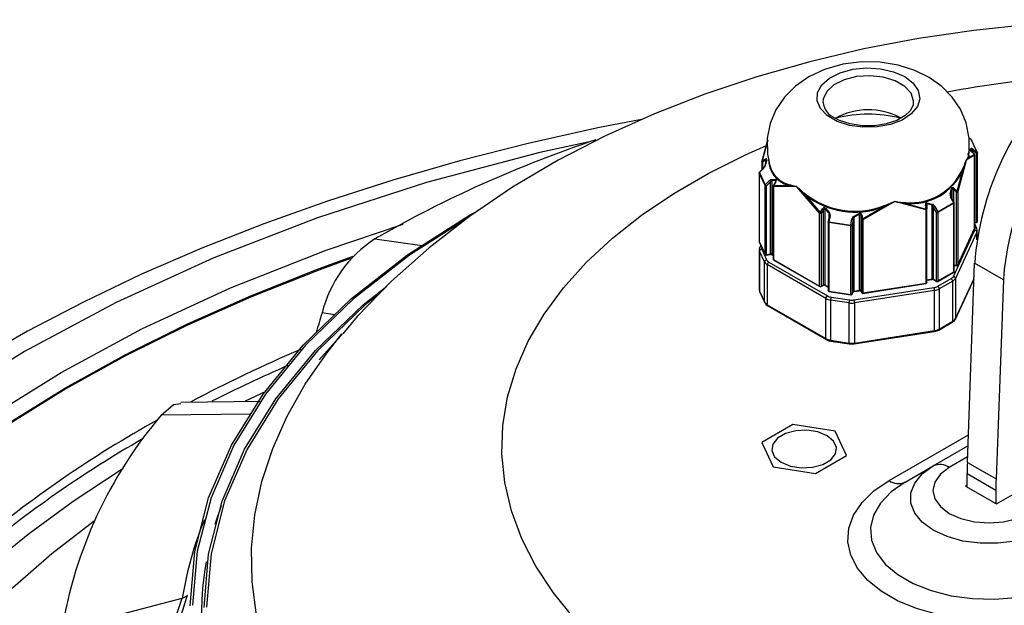
# Model space of a CAD drawing. Units: millimetres. Extents: x 1182 to 9861, y 1291 to 2300.
# Drawn here: x 9434 to 9480, y 2135 to 2162 of the extents above; entities that cross this region are included whole.
import ezdxf

# ---------------------------------------------------------------- set-up
doc = ezdxf.new("R2010")
doc.units = ezdxf.units.MM
doc.header["$LTSCALE"] = 0.9
doc.linetypes.add('SLD-Solid', pattern=[0])

msp = doc.modelspace()

# ---------------------------------------------------------------- linework, layer by layer
at = {"color": 7, "linetype": 'SLD-Solid', "lineweight": 25}
for p, q in [((9471.6063, 2158.3933), (9471.6068, 2158.3684)), ((9468.9985, 2156.5577), (9468.7476, 2155.6212)), ((9469.0216, 2156.6015), (9468.7618, 2155.6319)), ((9478.5488, 2156.6402), (9478.4652, 2156.698)), ((9478.8289, 2156.0422), (9478.5546, 2156.6332)), ((9478.8401, 2156.0291), (9478.5658, 2156.6201)), ((9478.4853, 2156.1716), (9478.5555, 2156.2121)), ((9478.7, 2155.9458), (9478.5551, 2156.0743)), ((9478.7009, 2155.9425), (9478.556, 2156.071)), ((9478.605, 2156.1202), (9478.5697, 2156.1705)), ((9478.8077, 2155.9802), (9478.605, 2156.1202)), ((9478.6262, 2156.1822), (9478.8289, 2156.0422)), ((9468.7459, 2155.6083), (9468.7459, 2155.2237)), ((9468.7618, 2155.6319), (9468.9066, 2155.7155)), ((9468.9279, 2155.6641), (9468.783, 2155.5804)), ((9468.9632, 2155.6641), (9468.893, 2155.4022)), ((9468.9774, 2155.6747), (9468.9072, 2155.4128)), ((9468.9632, 2155.6586), (9468.9279, 2155.6641)), ((9478.3136, 2155.6508), (9477.9239, 2154.1963)), ((9478.7151, 2155.9009), (9478.3253, 2155.676)), ((9478.4259, 2155.8335), (9478.4153, 2155.9745)), ((9478.4206, 2156.063), (9478.4411, 2155.7926)), ((9478.4411, 2155.7926), (9478.7009, 2155.9425)), ((9478.7151, 2152.4757), (9478.7151, 2155.9009)), ((9478.7168, 2152.4832), (9478.7168, 2155.9084)), ((9478.8077, 2152.7718), (9478.8077, 2155.9802)), ((9478.8447, 2152.7996), (9478.8447, 2156.0081)), ((9468.8353, 2155.3131), (9468.6326, 2155.1104)), ((9468.8365, 2155.3013), (9468.6338, 2155.0986)), ((9477.9006, 2154.2183), (9478.1604, 2155.1879)), ((9468.618, 2155.0751), (9468.618, 2151.8666)), ((9468.894, 2154.4766), (9468.6197, 2155.0676)), ((9468.6197, 2155.0676), (9468.6197, 2151.8592)), ((9468.6338, 2155.0986), (9468.9081, 2154.5076)), ((9468.9081, 2154.5076), (9469.1108, 2154.7103)), ((9469.2062, 2154.7221), (9469.1579, 2154.6588)), ((9469.3979, 2154.7221), (9469.2062, 2154.7221)), ((9469.2062, 2154.7221), (9469.2062, 2151.2716)), ((9469.2074, 2154.7661), (9469.3991, 2154.7661)), ((9468.894, 2151.2682), (9468.894, 2154.4766)), ((9469.1579, 2154.6588), (9468.9552, 2154.4562)), ((9468.9552, 2154.4562), (9468.9552, 2151.2477)), ((9469.1579, 2151.2791), (9469.1579, 2154.6588)), ((9469.2772, 2154.4637), (9469.2772, 2151.0385)), ((9469.391, 2154.6578), (9469.285, 2154.4905)), ((9470.3566, 2154.4434), (9469.2918, 2154.4433)), ((9469.2918, 2154.4433), (9469.2918, 2151.0181)), ((9469.3991, 2154.6546), (9469.293, 2154.4873)), ((9469.293, 2154.4873), (9470.0029, 2154.4873)), ((9471.4533, 2153.1955), (9470.3886, 2154.4249)), ((9477.5631, 2154.0739), (9477.6333, 2154.3358)), ((9477.6565, 2154.3139), (9477.5864, 2154.052)), ((9477.7178, 2154.3044), (9477.6565, 2154.3139)), ((9477.8627, 2154.1759), (9477.7178, 2154.3044)), ((9477.7557, 2154.3467), (9477.9006, 2154.2183)), ((9470.7697, 2154.0447), (9471.4796, 2153.225)), ((9477.5864, 2154.052), (9477.5993, 2153.9534)), ((9477.7373, 2153.6905), (9477.589, 2153.9474)), ((9477.7556, 2153.701), (9477.6073, 2153.958)), ((9477.8627, 2150.7507), (9477.8627, 2154.1759)), ((9477.9239, 2154.1963), (9477.9239, 2150.7712)), ((9471.4796, 2153.225), (9471.5856, 2153.3923)), ((9471.6301, 2153.3628), (9471.5241, 2153.1955)), ((9471.7008, 2153.3926), (9471.6301, 2153.3628)), ((9471.6301, 2149.8315), (9471.6301, 2153.3628)), ((9471.8926, 2153.1713), (9471.7008, 2153.3926)), ((9471.7008, 2153.3926), (9471.7008, 2149.8315)), ((9471.727, 2153.4222), (9471.9188, 2153.2008)), ((9473.4623, 2152.9183), (9474.432, 2153.4782)), ((9474.9389, 2153.7211), (9473.4844, 2152.8813)), ((9476.4371, 2153.338), (9474.9826, 2153.7278)), ((9475.4794, 2153.6402), (9476.4491, 2153.3803)), ((9476.4491, 2153.3803), (9476.4103, 2153.57)), ((9476.4319, 2153.5875), (9476.4336, 2153.5631)), ((9476.4731, 2153.3759), (9476.4343, 2153.5656)), ((9476.4371, 2149.9128), (9476.4371, 2153.338)), ((9476.7309, 2153.5581), (9476.469, 2153.6283)), ((9476.4741, 2149.9407), (9476.4741, 2153.3659)), ((9476.481, 2153.6706), (9476.7429, 2153.6005)), ((9476.7309, 2150.1077), (9476.7309, 2153.5581)), ((9476.7792, 2153.4799), (9476.7309, 2153.5581)), ((9476.9275, 2153.223), (9476.7792, 2153.4799)), ((9476.7792, 2153.4799), (9476.7792, 2150.1002)), ((9476.8395, 2153.5148), (9476.9879, 2153.2578)), ((9476.9879, 2153.2578), (9477.7373, 2153.6905)), ((9477.7477, 2153.6556), (9476.9982, 2153.223)), ((9477.7477, 2150.4472), (9477.7477, 2153.6556)), ((9477.7623, 2150.4676), (9477.7623, 2153.676)), ((9471.4533, 2149.7703), (9471.4533, 2153.1955)), ((9471.5241, 2153.1955), (9471.5241, 2149.7703)), ((9471.9047, 2153.0745), (9471.8504, 2152.7861)), ((9471.9446, 2153.0744), (9471.8903, 2152.7861)), ((9471.9055, 2153.0727), (9471.8926, 2153.1713)), ((9472.9141, 2152.6277), (9472.9684, 2152.916)), ((9473.0258, 2152.8994), (9472.9715, 2152.6111)), ((9473.0612, 2152.9905), (9473.0258, 2152.8994)), ((9473.0258, 2149.5196), (9473.0258, 2152.8994)), ((9473.0391, 2153.0275), (9473.301, 2153.1787)), ((9473.3231, 2153.1417), (9473.0612, 2152.9905)), ((9473.0612, 2152.9905), (9473.0612, 2149.54)), ((9473.3231, 2149.5806), (9473.3231, 2153.1417)), ((9473.3843, 2153.0914), (9473.3231, 2153.1417)), ((9473.4232, 2152.9017), (9473.3843, 2153.0914)), ((9473.3843, 2153.0914), (9473.3843, 2149.5601)), ((9473.4232, 2149.4765), (9473.4232, 2152.9017)), ((9473.4235, 2153.108), (9473.4623, 2152.9183)), ((9473.4844, 2152.8813), (9473.4844, 2149.4561)), ((9476.9275, 2150.0146), (9476.9275, 2153.223)), ((9476.9982, 2153.223), (9476.9982, 2150.0146)), ((9471.8495, 2152.7769), (9471.8495, 2149.5685)), ((9472.9103, 2152.5907), (9471.8865, 2152.749)), ((9471.8865, 2152.749), (9471.8865, 2149.5406)), ((9471.8903, 2152.7861), (9472.9141, 2152.6277)), ((9472.9103, 2149.3822), (9472.9103, 2152.5907)), ((9472.9715, 2152.6111), (9472.9715, 2149.4026)), ((9477.7211, 2150.2307), (9478.7247, 2152.3928)), ((9477.921, 2150.7576), (9478.7121, 2152.4621)), ((9477.9239, 2150.7712), (9478.7151, 2152.4757)), ((9478.7168, 2152.737), (9478.8024, 2152.7502)), ((9478.8154, 2152.4728), (9478.7168, 2152.6853)), ((9478.8213, 2152.2963), (9477.8177, 2150.1341)), ((9478.8383, 2152.0544), (9478.8383, 2152.371)), ((9468.6197, 2151.8592), (9468.894, 2151.2682)), ((9468.6226, 2151.8456), (9468.8969, 2151.2546)), ((9468.6244, 2151.4788), (9468.6244, 2149.6007)), ((9468.6964, 2151.6865), (9468.6473, 2151.5806)), ((9468.738, 2151.5007), (9468.9688, 2151.0033)), ((9468.8723, 2150.9067), (9468.6414, 2151.4041)), ((9468.6414, 2151.4041), (9468.6414, 2149.526)), ((9468.9499, 2151.2262), (9469.1526, 2151.2576)), ((9468.9552, 2151.2477), (9469.1579, 2151.2791)), ((9469.2165, 2151.2487), (9469.2772, 2151.2137)), ((9469.2918, 2151.0181), (9471.4533, 2149.7703)), ((9469.3022, 2150.9952), (9471.4637, 2149.7474)), ((9468.8723, 2149.0287), (9468.8723, 2150.9067)), ((9471.7435, 2149.1945), (9469.0017, 2150.7773)), ((9469.0017, 2150.7773), (9469.0017, 2148.8993)), ((9469.0724, 2150.8998), (9471.8142, 2149.317)), ((9477.7623, 2150.7456), (9477.868, 2150.7292)), ((9478.3729, 2141.5222), (9478.7164, 2150.8448)), ((9480.06, 2150.0692), (9478.7164, 2150.8448)), ((9476.4741, 2150.0473), (9476.7256, 2150.0861)), ((9476.7792, 2150.1002), (9476.9275, 2150.0146)), ((9476.7895, 2150.0773), (9476.9379, 2149.9917)), ((9476.9869, 2149.763), (9477.6176, 2150.1271)), ((9476.9879, 2149.9917), (9477.7373, 2150.4243)), ((9476.9982, 2150.0146), (9477.7477, 2150.4472)), ((9477.8118, 2148.2289), (9478.6898, 2150.1203)), ((9477.8177, 2150.1341), (9477.8177, 2148.256)), ((9471.5137, 2149.7474), (9471.6198, 2149.8086)), ((9471.5241, 2149.7703), (9471.6301, 2149.8315)), ((9471.7112, 2149.8086), (9471.8495, 2149.7288)), ((9473.0621, 2149.1239), (9476.8076, 2149.7033)), ((9473.4791, 2149.4346), (9476.4318, 2149.8913)), ((9473.4844, 2149.4561), (9476.4371, 2149.9128)), ((9477.6883, 2150.0047), (9477.0576, 2149.6406)), ((9477.0576, 2149.6406), (9477.0576, 2147.7625)), ((9477.6883, 2148.1266), (9477.6883, 2150.0047)), ((9480.06, 2150.0692), (9479.7164, 2140.7466)), ((9468.6414, 2149.526), (9468.8723, 2149.0287)), ((9468.6473, 2149.4989), (9468.8781, 2149.0015)), ((9471.7435, 2147.3164), (9471.7435, 2149.1945)), ((9471.8865, 2149.5406), (9472.9103, 2149.3822)), ((9471.8918, 2149.5191), (9472.9156, 2149.3607)), ((9471.9935, 2149.2572), (9472.8551, 2149.1239)), ((9472.9686, 2149.3891), (9473.0229, 2149.5061)), ((9472.9715, 2149.4026), (9473.0258, 2149.5196)), ((9473.0559, 2149.5185), (9473.3178, 2149.559)), ((9473.0612, 2149.54), (9473.3231, 2149.5806)), ((9476.8335, 2149.5659), (9473.088, 2148.9865)), ((9473.3843, 2149.5601), (9473.4232, 2149.4765)), ((9473.3873, 2149.5466), (9473.4261, 2149.4629)), ((9476.8335, 2147.6878), (9476.8335, 2149.5659)), ((9469.0017, 2148.8993), (9471.7435, 2147.3164)), ((9469.0224, 2148.8535), (9471.7642, 2147.2706)), ((9472.8292, 2148.9865), (9471.9677, 2149.1198)), ((9471.9677, 2149.1198), (9471.9677, 2147.2417)), ((9472.8292, 2147.1085), (9472.8292, 2148.9865)), ((9473.088, 2148.9865), (9473.088, 2147.1085)), ((9479.7418, 2139.5767), (9495.3335, 2148.5776)), ((9477.0369, 2147.7167), (9477.6676, 2148.0808)), ((9477.0576, 2147.7625), (9477.6883, 2148.1266)), ((9473.0774, 2147.0654), (9476.8229, 2147.6448)), ((9473.088, 2147.1085), (9476.8335, 2147.6878)), ((9471.9677, 2147.2417), (9472.8292, 2147.1085)), ((9471.9783, 2147.1987), (9472.8398, 2147.0654)), ((9445.2698, 2144.3677), (9441.5254, 2144.3254)), ((9470.1957, 2143.2909), (9468.7464, 2142.4543)), ((9472.1754, 2142.9847), (9470.1957, 2143.2909)), ((9472.7059, 2141.8418), (9472.1754, 2142.9847)), ((9468.7464, 2142.4543), (9469.2769, 2141.3114)), ((9476.7794, 2141.3567), (9478.4013, 2142.293)), ((9471.2566, 2141.0051), (9472.7059, 2141.8418)), ((9469.2769, 2141.3114), (9471.2566, 2141.0051)), ((9475.4562, 2140.5926), (9476.7794, 2141.3567)), ((9478.3729, 2141.5222), (9479.7164, 2140.7466)), ((9479.7064, 2140.2088), (9478.3629, 2140.9844)), ((9478.3629, 2140.3727), (9478.3629, 2140.9844)), ((9478.3629, 2140.4544), (9478.2922, 2140.4135)), ((9478.2922, 2140.4135), (9479.7418, 2139.5767)), ((9479.7064, 2140.2088), (9479.7064, 2139.5971)), ((9443.1398, 2138.6227), (9443.4354, 2139.4986)), ((9435.9484, 2133.6929), (9441.5942, 2135.1691))]:
    msp.add_line(p, q, dxfattribs=at)
at = {"color": 8, "linetype": 'SLD-Solid', "lineweight": 25}
for p, q in [((9478.5546, 2156.6332), (9478.4652, 2156.695)), ((9478.5697, 2156.1705), (9478.4996, 2156.1301)), ((9478.5697, 2156.0613), (9478.5697, 2156.1705)), ((9478.605, 2156.1202), (9478.605, 2156.03)), ((9468.9279, 2155.5321), (9468.9279, 2155.6641)), ((9468.783, 2155.5804), (9468.783, 2155.2608)), ((9469.4125, 2154.7107), (9469.3979, 2154.7221)), ((9469.3979, 2154.6694), (9469.3979, 2154.7221)), ((9477.6565, 2153.8726), (9477.6565, 2154.3139)), ((9477.7178, 2154.3044), (9477.7178, 2153.7666)), ((9477.5864, 2154.052), (9477.5864, 2154.0072)), ((9476.469, 2153.6283), (9476.4319, 2153.5875)), ((9476.469, 2153.6283), (9476.469, 2153.3962)), ((9471.8926, 2153.0102), (9471.8926, 2153.1713)), ((9478.7168, 2152.7577), (9478.8077, 2152.7718)), ((9478.7247, 2152.5124), (9478.7168, 2152.5294)), ((9450.6158, 2151.9859), (9452.8303, 2151.6733)), ((9478.8213, 2151.9451), (9478.8213, 2152.2963)), ((9469.2062, 2151.2716), (9469.2772, 2151.2306)), ((9477.7623, 2150.7663), (9477.8627, 2150.7507)), ((9476.4741, 2150.068), (9476.7309, 2150.1077)), ((9477.8177, 2148.256), (9478.6903, 2150.1361)), ((9471.7008, 2149.8315), (9471.8495, 2149.7457)), ((9448.7323, 2148.4349), (9448.141, 2148.5189)), ((9444.5516, 2144.3972), (9445.518, 2144.8593)), ((9444.7951, 2143.7801), (9440.6104, 2143.7369)), ((9474.7062, 2140.6668), (9478.4204, 2142.8109)), ((9478.3822, 2141.7748), (9477.5294, 2141.2825))]:
    msp.add_line(p, q, dxfattribs=at)
at = {"color": 7, "linetype": 'SLD-Solid', "lineweight": 25, "flags": 128}
for points in [[(9487.1314, 2162.235), (9486.5529, 2162.2443), (9483.9151, 2162.1813), (9481.2855, 2162.013), (9478.6713, 2161.7392), (9476.0797, 2161.3594), (9473.5177, 2160.8732), (9470.9925, 2160.2797), (9468.5115, 2159.5777), (9466.0824, 2158.7661), (9463.7137, 2157.8436), (9461.4147, 2156.809), (9459.1962, 2155.6618), (9457.0707, 2154.4029), (9455.0535, 2153.0361), (9453.1591, 2151.5668), (9451.4017, 2150.003), (9449.7935, 2148.3547), (9449.1085, 2147.5411)], [(9478.4553, 2155.9735), (9478.4653, 2156.7056), (9478.3206, 2157.4122), (9478.0458, 2158.0521), (9477.6597, 2158.6198), (9477.1733, 2159.1135), (9476.5896, 2159.5323), (9475.9067, 2159.8713), (9475.1303, 2160.1177), (9474.2885, 2160.2545), (9473.4189, 2160.2717), (9472.5429, 2160.1637), (9471.6789, 2159.9191), (9470.9467, 2159.5757), (9470.3171, 2159.137), (9469.8016, 2158.6181), (9469.4044, 2158.0293), (9469.1332, 2157.384), (9468.9969, 2156.7012), (9469.0076, 2155.9519), (9469.0752, 2155.6611)], [(9475.4372, 2159.5799), (9475.8342, 2159.2777), (9476.0753, 2158.9248), (9476.1424, 2158.5475), (9476.0308, 2158.1738), (9475.7486, 2157.8313), (9475.3169, 2157.5454), (9474.7675, 2157.3374), (9474.1413, 2157.2226), (9473.4846, 2157.2097), (9472.8463, 2157.2995), (9472.2736, 2157.4854), (9471.8091, 2157.7536), (9471.4871, 2158.0842), (9471.3315, 2158.4527), (9471.3539, 2158.8317), (9471.5527, 2159.1932), (9471.913, 2159.5104), (9472.4082, 2159.7597), (9473.0015, 2159.9225), (9473.649, 2159.987), (9474.3025, 2159.9482), (9474.9137, 2159.8091), (9475.4372, 2159.5799)], [(9475.8405, 2158.3959), (9475.8383, 2158.2535), (9475.7109, 2157.9986), (9475.4612, 2157.7554), (9475.0681, 2157.5307), (9474.5761, 2157.3683), (9474.0196, 2157.283), (9473.4395, 2157.2833), (9472.881, 2157.3696), (9472.3888, 2157.5332), (9472.177, 2157.6403)], [(9463.1144, 2157.5739), (9461.0657, 2157.1782), (9457.8045, 2156.4507), (9454.6017, 2155.6368), (9451.4638, 2154.7379), (9448.3972, 2153.7556), (9445.408, 2152.6917), (9442.5024, 2151.5479), (9439.6862, 2150.3263), (9436.9654, 2149.029), (9434.3455, 2147.6582), (9431.8321, 2146.2164), (9429.4306, 2144.7061), (9427.1462, 2143.1299), (9424.9841, 2141.4909), (9422.9494, 2139.7923), (9421.0467, 2138.0373), (9419.2808, 2136.2296), (9419.0843, 2136.0051)], [(9478.3126, 2155.6507), (9478.3134, 2155.652), (9478.3134, 2155.652), (9478.3135, 2155.652), (9478.3135, 2155.6519)], [(9478.3136, 2155.6508), (9478.3135, 2155.6519), (9478.3135, 2155.6519)], [(9478.3195, 2155.6653), (9478.317, 2155.6591), (9478.3136, 2155.6508)], [(9478.3253, 2155.676), (9478.322, 2155.6699), (9478.3195, 2155.6653)], [(9478.3254, 2155.6777), (9478.3254, 2155.6776), (9478.3253, 2155.676)], [(9470.3541, 2154.4468), (9470.356, 2154.4454), (9470.3561, 2154.4453), (9470.3562, 2154.4451), (9470.3563, 2154.445)], [(9470.3566, 2154.4434), (9470.3563, 2154.4449), (9470.3563, 2154.445)], [(9470.3726, 2154.436), (9470.3658, 2154.4392), (9470.3566, 2154.4434)], [(9470.3886, 2154.4249), (9470.3794, 2154.4313), (9470.3726, 2154.436)], [(9470.3889, 2154.4261), (9470.3889, 2154.4261), (9470.3886, 2154.4249)], [(9470.3889, 2154.4261), (9470.389, 2154.4262), (9470.3891, 2154.4262), (9470.3894, 2154.4262), (9470.3905, 2154.4258), (9470.3912, 2154.4254)], [(9474.9354, 2153.7225), (9474.938, 2153.7226), (9474.9382, 2153.7226), (9474.9384, 2153.7225), (9474.9384, 2153.7224)], [(9474.9389, 2153.7211), (9474.9384, 2153.7223), (9474.9384, 2153.7224)], [(9474.9607, 2153.7263), (9474.9514, 2153.7241), (9474.9389, 2153.7211)], [(9474.9826, 2153.7278), (9474.9701, 2153.727), (9474.9607, 2153.7263)], [(9474.983, 2153.7293), (9474.983, 2153.7292), (9474.9826, 2153.7278)], [(9476.7792, 2153.4799), (9476.7847, 2153.4832), (9476.7914, 2153.487), (9476.799, 2153.4914), (9476.8072, 2153.4961), (9476.8157, 2153.501), (9476.8241, 2153.5059), (9476.8321, 2153.5105), (9476.8395, 2153.5148)], [(9441.9628, 2134.8104), (9442.1788, 2137.3482), (9442.8246, 2139.8616), (9443.894, 2142.3263), (9445.3768, 2144.7186), (9447.2587, 2147.0155), (9449.5214, 2149.1949), (9452.1433, 2151.2357), (9455.0991, 2153.1184), (9455.4323, 2153.2927)], [(9454.8697, 2152.8935), (9452.2334, 2151.2143), (9449.6183, 2149.1788), (9447.3614, 2147.0051), (9445.4845, 2144.7142), (9444.0056, 2142.328), (9442.9389, 2139.8697), (9442.2948, 2137.3629), (9442.0794, 2134.8317)], [(9476.9275, 2153.223), (9476.9331, 2153.2262), (9476.9398, 2153.2301), (9476.9474, 2153.2344), (9476.9555, 2153.2392), (9476.964, 2153.2441), (9476.9724, 2153.2489), (9476.9805, 2153.2536), (9476.9879, 2153.2578)], [(9478.8213, 2152.4457), (9478.8194, 2152.4613), (9478.8154, 2152.4728)], [(9468.6414, 2151.5535), (9468.6433, 2151.5691), (9468.6473, 2151.5806)], [(9449.4701, 2151.0645), (9447.9938, 2150.5261), (9444.8413, 2149.2743), (9441.8096, 2147.9266), (9438.9076, 2146.487), (9436.1435, 2144.9596), (9433.5253, 2143.3488), (9431.0605, 2141.6593), (9428.7563, 2139.8958), (9426.6193, 2138.0635)], [(9442.6128, 2134.7277), (9442.8257, 2137.2287), (9443.4621, 2139.7057), (9444.5161, 2142.1346), (9445.9773, 2144.4923), (9447.8319, 2146.7559), (9450.0619, 2148.9037), (9451.173, 2149.7686)], [(9450.8085, 2149.395), (9450.1597, 2148.89), (9447.9357, 2146.7479), (9446.086, 2144.4903), (9444.6286, 2142.1389), (9443.5775, 2139.7164), (9442.9427, 2137.2461), (9442.7305, 2134.7517)], [(9468.6414, 2149.526), (9468.6433, 2149.5104), (9468.6473, 2149.4989)], [(9473.0229, 2149.5058), (9473.0229, 2149.5056), (9473.0272, 2149.509), (9473.0367, 2149.5136), (9473.0512, 2149.5177), (9473.0559, 2149.5185)], [(9473.3178, 2149.559), (9473.3376, 2149.5604), (9473.3577, 2149.5584), (9473.3729, 2149.5543), (9473.3827, 2149.5496), (9473.3872, 2149.5462), (9473.3873, 2149.5464)], [(9468.8781, 2149.0015), (9468.9527, 2148.9034), (9469.0224, 2148.8535)], [(9477.6676, 2148.0808), (9477.7656, 2148.1591), (9477.8118, 2148.2289)], [(9449.0766, 2147.5422), (9448.9007, 2147.3286), (9448.0065, 2146.318)], [(9476.8229, 2147.6448), (9476.9562, 2147.679), (9477.0369, 2147.7167)], [(9471.7642, 2147.2706), (9471.8864, 2147.2191), (9471.9783, 2147.1987)], [(9472.8398, 2147.0654), (9472.9816, 2147.0567), (9473.0774, 2147.0654)], [(9440.6104, 2143.7369), (9441.1795, 2144.2312), (9441.5273, 2144.2782)], [(9469.6478, 2141.5255), (9470.0817, 2141.3502), (9470.5932, 2141.271), (9471.1208, 2141.2977), (9471.6008, 2141.4269), (9471.9753, 2141.6431), (9472.1992, 2141.9202), (9472.2453, 2142.2248), (9472.1083, 2142.5201), (9471.8045, 2142.7705), (9471.3706, 2142.9459), (9470.8591, 2143.025), (9470.3314, 2142.9984), (9469.8514, 2142.8692), (9469.4769, 2142.653), (9469.2531, 2142.3759), (9469.2069, 2142.0713), (9469.344, 2141.776), (9469.6478, 2141.5255)], [(9481.997, 2138.3447), (9481.351, 2138.0473), (9480.6067, 2137.8404), (9479.8013, 2137.7343), (9478.9751, 2137.7343), (9478.1697, 2137.8404), (9477.4254, 2138.0473), (9476.7794, 2138.3447), (9476.2643, 2138.7176), (9475.9059, 2139.1473), (9475.7221, 2139.6122), (9475.7221, 2140.0892), (9475.9059, 2140.5541), (9476.2643, 2140.9838), (9476.7794, 2141.3567)], [(9477.5294, 2141.2825), (9477.1117, 2140.9682), (9476.8491, 2140.6022), (9476.7595, 2140.2094), (9476.8491, 2139.8167), (9477.1117, 2139.4507), (9477.5294, 2139.1364), (9478.0739, 2138.8952), (9478.7078, 2138.7436), (9479.3882, 2138.6919), (9480.0686, 2138.7436), (9480.7025, 2138.8952), (9481.247, 2139.1364)], [(9484.0702, 2135.2611), (9483.2357, 2134.8531), (9482.2963, 2134.5299), (9481.2775, 2134.3004), (9480.2072, 2134.1709), (9479.1146, 2134.1448), (9478.0294, 2134.2229), (9476.9813, 2134.403), (9475.9988, 2134.6803), (9475.1088, 2135.0471), (9474.3356, 2135.4935), (9473.7001, 2136.0073), (9473.2198, 2136.5745), (9472.9078, 2137.1795), (9472.7725, 2137.806), (9472.8177, 2138.4367), (9473.0421, 2139.0546), (9473.4397, 2139.6427), (9473.9994, 2140.1851), (9474.7062, 2140.6668)], [(9475.4562, 2140.5926), (9474.8007, 2140.1368), (9474.3013, 2139.6193), (9473.9752, 2139.0576), (9473.8335, 2138.4709), (9473.8809, 2137.8792), (9474.1158, 2137.3025), (9474.5303, 2136.7606), (9475.1102, 2136.2719), (9475.8358, 2135.853), (9476.6824, 2135.5183), (9477.6211, 2135.279), (9478.62, 2135.1434), (9479.645, 2135.116), (9480.6613, 2135.1978), (9481.6343, 2135.3861), (9482.5307, 2135.6744), (9483.3202, 2136.0528)]]:
    msp.add_lwpolyline(points, dxfattribs=at)
at = {"color": 8, "linetype": 'SLD-Solid', "lineweight": 25, "flags": 128}
for points in [[(9475.8563, 2158.3959), (9475.8549, 2158.4391), (9475.7371, 2158.7984), (9475.4411, 2159.1217), (9474.9932, 2159.3803), (9474.4332, 2159.5512), (9473.8108, 2159.6191), (9473.1814, 2159.5782), (9472.6008, 2159.432), (9472.1207, 2159.1935), (9471.7837, 2158.8838), (9471.6197, 2158.5306), (9471.6063, 2158.3933)], [(9461.023, 2156.6007), (9458.3391, 2156.0291), (9453.0335, 2154.617), (9447.9361, 2152.9691), (9443.0784, 2151.0953), (9438.4903, 2149.0073), (9434.2002, 2146.7179), (9430.2345, 2144.2413), (9426.6175, 2141.5927), (9423.3717, 2138.7884), (9420.5171, 2135.8457), (9418.0712, 2132.7829), (9416.049, 2129.6186), (9414.4632, 2126.3726), (9413.3234, 2123.0647), (9412.6367, 2119.7154), (9412.4074, 2116.3453), (9412.6367, 2112.9752), (9413.3234, 2109.6259), (9414.4632, 2106.3181), (9416.049, 2103.072), (9418.0712, 2099.9078), (9420.5171, 2096.8449), (9423.3717, 2093.9023), (9426.6175, 2091.098), (9430.2345, 2088.4494), (9434.2002, 2085.9727)], [(9478.5488, 2156.6402), (9478.5514, 2156.638), (9478.5546, 2156.6332)], [(9508.2028, 2154.5983), (9509.7774, 2153.6168), (9511.2173, 2152.5686), (9512.5139, 2151.4599), (9513.6597, 2150.2971), (9514.648, 2149.0871), (9515.4729, 2147.837), (9516.1297, 2146.5541), (9516.6144, 2145.2459), (9516.9242, 2143.9201), (9517.0573, 2142.5846), (9517.0129, 2141.2471), (9516.7913, 2139.9154), (9516.3937, 2138.5975), (9515.8226, 2137.301), (9515.0812, 2136.0336), (9514.174, 2134.8026), (9513.1061, 2133.6154), (9511.884, 2132.4788), (9510.5147, 2131.3995), (9509.0064, 2130.3839), (9507.3678, 2129.438), (9505.6086, 2128.5673), (9503.7391, 2127.7768), (9501.7702, 2127.0713), (9499.7136, 2126.4548), (9497.5813, 2125.9311), (9495.3858, 2125.5031), (9493.1399, 2125.1734), (9490.857, 2124.9439), (9488.5503, 2124.816), (9486.2334, 2124.7903), (9483.9199, 2124.8672), (9481.6234, 2125.046), (9479.3573, 2125.3258), (9477.135, 2125.7049), (9474.9695, 2126.1812), (9472.8735, 2126.7517), (9470.8593, 2127.4132), (9468.9387, 2128.1617), (9467.123, 2128.9929), (9465.4228, 2129.9019), (9463.8482, 2130.8834), (9462.4084, 2131.9316), (9461.1117, 2133.0403), (9459.9659, 2134.2031), (9458.9776, 2135.4131), (9458.1527, 2136.6632), (9457.496, 2137.9461), (9457.0113, 2139.2543), (9456.7015, 2140.58), (9456.5684, 2141.9156), (9456.6128, 2143.2531), (9456.8344, 2144.5847), (9457.2319, 2145.9026), (9457.803, 2147.1991), (9458.5444, 2148.4666), (9459.4517, 2149.6976), (9460.5195, 2150.8848), (9461.7416, 2152.0214), (9463.1109, 2153.1007), (9464.6192, 2154.1162), (9466.2578, 2155.0622), (9468.017, 2155.9329), (9468.94, 2156.339)], [(9478.5551, 2156.0743), (9478.5558, 2156.0732), (9478.556, 2156.071)], [(9468.783, 2155.5804), (9468.7738, 2155.5824), (9468.7655, 2155.5854), (9468.7583, 2155.5893), (9468.7526, 2155.5939), (9468.7486, 2155.599), (9468.7463, 2155.6045), (9468.7459, 2155.6083)], [(9478.7, 2155.9458), (9478.7007, 2155.9447), (9478.7009, 2155.9425)], [(9478.7168, 2155.9084), (9478.7167, 2155.9065), (9478.7151, 2155.9009)], [(9478.8447, 2156.0081), (9478.8443, 2156.0043), (9478.8421, 2155.9988), (9478.838, 2155.9936), (9478.8323, 2155.989), (9478.8252, 2155.9852), (9478.8168, 2155.9822), (9478.8077, 2155.9802)], [(9468.8365, 2155.3013), (9468.8346, 2155.3063), (9468.8341, 2155.3102), (9468.835, 2155.3128), (9468.8353, 2155.3131)], [(9468.6197, 2155.0676), (9468.6181, 2155.0732), (9468.618, 2155.0751)], [(9468.6338, 2155.0986), (9468.6319, 2155.1036), (9468.6315, 2155.1075), (9468.6324, 2155.1102), (9468.6326, 2155.1104)], [(9476.4741, 2153.3659), (9476.4737, 2153.3621), (9476.4715, 2153.3566), (9476.4674, 2153.3515), (9476.4617, 2153.3469), (9476.4546, 2153.343), (9476.4463, 2153.34), (9476.4371, 2153.338)], [(9477.7556, 2153.701), (9477.755, 2153.7007), (9477.7527, 2153.6994), (9477.7489, 2153.6972), (9477.7437, 2153.6942), (9477.7373, 2153.6905)], [(9435.9139, 2086.962), (9432.3854, 2089.1511), (9429.0602, 2091.5418), (9425.9832, 2094.1279), (9423.1993, 2096.899), (9420.7519, 2099.8409), (9418.9904, 2102.4241), (9417.5209, 2105.0914), (9416.3582, 2107.8305), (9415.5129, 2110.6384), (9415.0019, 2113.4816), (9414.8308, 2116.3453), (9415.0019, 2119.2089), (9415.5128, 2122.0522), (9416.3582, 2124.8602), (9417.5208, 2127.5992), (9418.9903, 2130.2664), (9420.7519, 2132.8498), (9423.1992, 2135.7916), (9425.983, 2138.5626), (9429.06, 2141.1487), (9432.3853, 2143.5395), (9435.9139, 2145.7287), (9439.7059, 2147.7656), (9443.8472, 2149.6852), (9448.3269, 2151.4615), (9451.9489, 2152.6742)], [(9471.8865, 2152.749), (9471.8774, 2152.751), (9471.8691, 2152.754), (9471.8619, 2152.7579), (9471.8562, 2152.7625), (9471.8521, 2152.7676), (9471.8499, 2152.7731), (9471.8495, 2152.7769)], [(9478.7121, 2152.4621), (9478.7142, 2152.4679), (9478.7151, 2152.4757)], [(9478.7168, 2152.4832), (9478.7167, 2152.4813), (9478.7151, 2152.4757)], [(9478.8447, 2152.7996), (9478.8443, 2152.7959), (9478.8421, 2152.7904), (9478.838, 2152.7852), (9478.8323, 2152.7806), (9478.8252, 2152.7767), (9478.8168, 2152.7738), (9478.8077, 2152.7718)], [(9468.6197, 2151.8592), (9468.6181, 2151.8647), (9468.618, 2151.8666)], [(9468.6197, 2151.8592), (9468.6206, 2151.8513), (9468.6226, 2151.8456)], [(9426.5716, 2138.0921), (9428.7132, 2139.9304), (9431.0229, 2141.6996), (9433.4941, 2143.3945), (9436.1196, 2145.0102), (9438.8918, 2146.5421), (9441.8026, 2147.9856), (9444.8438, 2149.3368), (9448.0064, 2150.5915), (9449.5969, 2151.1698)], [(9468.894, 2151.2682), (9468.8949, 2151.2603), (9468.8969, 2151.2546)], [(9468.9552, 2151.2477), (9468.955, 2151.2403), (9468.9542, 2151.2342), (9468.953, 2151.2298), (9468.9514, 2151.227), (9468.9499, 2151.2262)], [(9477.921, 2150.7576), (9477.923, 2150.7633), (9477.9239, 2150.7712)], [(9476.4741, 2149.9407), (9476.4737, 2149.9369), (9476.4715, 2149.9314), (9476.4674, 2149.9263), (9476.4617, 2149.9217), (9476.4546, 2149.9178), (9476.4463, 2149.9148), (9476.4371, 2149.9128)], [(9471.8865, 2149.5406), (9471.8774, 2149.5426), (9471.8691, 2149.5456), (9471.8619, 2149.5494), (9471.8562, 2149.554), (9471.8521, 2149.5592), (9471.8499, 2149.5647), (9471.8495, 2149.5685)], [(9472.9686, 2149.3891), (9472.9706, 2149.3948), (9472.9715, 2149.4026)], [(9473.0229, 2149.5061), (9473.0249, 2149.5118), (9473.0258, 2149.5196)], [(9473.3873, 2149.5466), (9473.3853, 2149.5523), (9473.3843, 2149.5601)], [(9473.4261, 2149.4629), (9473.4241, 2149.4687), (9473.4232, 2149.4765)], [(9468.8723, 2149.0287), (9468.8741, 2149.013), (9468.8782, 2149.0014)], [(9477.8177, 2148.256), (9477.8158, 2148.2404), (9477.8118, 2148.2288)], [(9524.5574, 2147.5258), (9525.5335, 2146.2806), (9526.5024, 2144.814), (9527.3048, 2143.3144), (9527.9374, 2141.7878), (9528.3975, 2140.2409), (9528.6831, 2138.68), (9528.7932, 2137.1117), (9528.7271, 2135.5426), (9528.4853, 2133.9792), (9528.0687, 2132.4282), (9527.479, 2130.8959), (9526.7188, 2129.389), (9525.7911, 2127.9135), (9524.7, 2126.4759), (9523.45, 2125.082), (9522.0463, 2123.7378), (9520.4949, 2122.4488), (9518.8021, 2121.2205), (9516.9752, 2120.0581), (9515.0218, 2118.9663), (9512.95, 2117.9499), (9510.7686, 2117.013), (9508.4868, 2116.1595), (9506.114, 2115.3932), (9503.6603, 2114.7171), (9501.1359, 2114.1341), (9498.5515, 2113.6466), (9495.9178, 2113.2568), (9493.2459, 2112.9661), (9490.547, 2112.776), (9487.8325, 2112.6871), (9485.1137, 2112.6998), (9482.402, 2112.8141), (9479.7088, 2113.0294), (9477.0454, 2113.345), (9474.423, 2113.7594), (9471.8526, 2114.2709), (9469.3449, 2114.8775), (9466.9104, 2115.5764), (9464.5595, 2116.3649), (9462.3019, 2117.2395), (9460.1471, 2118.1967), (9458.1041, 2119.2324), (9456.1815, 2120.3423), (9454.3875, 2121.5216), (9452.7294, 2122.7656), (9451.2143, 2124.0689), (9449.8485, 2125.4261), (9448.6377, 2126.8314), (9447.5871, 2128.2791), (9446.701, 2129.763), (9445.9831, 2131.2769), (9445.4365, 2132.8144), (9445.0634, 2134.3691), (9444.8655, 2135.9346), (9444.8435, 2137.5041), (9444.9975, 2139.0712), (9445.3269, 2140.6292), (9445.8303, 2142.1716), (9446.5056, 2143.692), (9447.35, 2145.184), (9448.3599, 2146.6413), (9449.0736, 2147.5322)], [(9476.8335, 2147.6878), (9476.833, 2147.673), (9476.8315, 2147.6608), (9476.8291, 2147.6519), (9476.8259, 2147.6464), (9476.8229, 2147.6448)], [(9471.9677, 2147.2417), (9471.9682, 2147.2269), (9471.9696, 2147.2147), (9471.972, 2147.2058), (9471.9752, 2147.2003), (9471.9783, 2147.1987)], [(9472.8292, 2147.1085), (9472.8297, 2147.0936), (9472.8312, 2147.0815), (9472.8336, 2147.0725), (9472.8368, 2147.0671), (9472.8398, 2147.0654)], [(9473.088, 2147.1085), (9473.0875, 2147.0936), (9473.086, 2147.0815), (9473.0837, 2147.0725), (9473.0804, 2147.0671), (9473.0774, 2147.0654)], [(9437.9404, 2090.3335), (9437.0339, 2090.9326), (9434.8913, 2092.4572), (9432.8888, 2094.0441), (9431.0316, 2095.6887), (9429.3249, 2097.3868), (9427.773, 2099.1338), (9426.3804, 2100.9249), (9425.1506, 2102.7553), (9424.0871, 2104.6201), (9423.1927, 2106.5143), (9422.4698, 2108.4327), (9421.9204, 2110.3702), (9421.5459, 2112.3215), (9421.3473, 2114.2814), (9421.3252, 2116.2446), (9421.4797, 2118.2059), (9421.8103, 2120.1598), (9422.3161, 2122.1013), (9422.9958, 2124.0249), (9423.8476, 2125.9256), (9424.8691, 2127.7982), (9426.0575, 2129.6377), (9427.4098, 2131.4391), (9428.9222, 2133.1976), (9430.5907, 2134.9083), (9432.4107, 2136.5668), (9434.3774, 2138.1685), (9436.4854, 2139.7091), (9438.7291, 2141.1844), (9438.8143, 2141.2375)], [(9536.1328, 2138.8064), (9537.6623, 2137.6381), (9539.5358, 2136.0593), (9541.2623, 2134.4256), (9542.837, 2132.7415), (9544.2557, 2131.0118), (9545.5142, 2129.2413), (9546.6091, 2127.435), (9547.5373, 2125.5978), (9548.2963, 2123.7348), (9548.8839, 2121.8514), (9549.2986, 2119.9526), (9549.539, 2118.0439), (9549.6047, 2116.1305), (9549.4953, 2114.2178), (9549.2112, 2112.3111), (9548.7532, 2110.4157), (9548.1226, 2108.5369), (9547.321, 2106.6799), (9546.3509, 2104.8499), (9545.2148, 2103.0521), (9543.9159, 2101.2913), (9542.4578, 2099.5726), (9540.8447, 2097.9007), (9539.081, 2096.2803), (9537.1715, 2094.7158), (9535.1218, 2093.2117), (9532.9374, 2091.7722), (9530.6244, 2090.4012), (9528.1893, 2089.1026), (9525.6389, 2087.88), (9522.9803, 2086.7368), (9520.2208, 2085.6762), (9517.3683, 2084.7012), (9514.4306, 2083.8144), (9511.4159, 2083.0184), (9508.3326, 2082.3153), (9505.1894, 2081.7071), (9501.9949, 2081.1955), (9498.7582, 2080.782), (9495.4881, 2080.4677), (9492.1939, 2080.2534), (9488.8846, 2080.1398), (9485.5696, 2080.1271), (9482.258, 2080.2155), (9478.9592, 2080.4047), (9475.6822, 2080.6941), (9472.4363, 2081.0829), (9469.2304, 2081.5701), (9466.0735, 2082.1543), (9462.9745, 2082.8338), (9459.9419, 2083.6068), (9456.9841, 2084.4711), (9454.1095, 2085.4244), (9451.3261, 2086.4638), (9448.6416, 2087.5867), (9446.0634, 2088.7897), (9443.5988, 2090.0697), (9441.2547, 2091.4229), (9439.0376, 2092.8457), (9436.9536, 2094.334), (9435.0086, 2095.8837), (9433.2079, 2097.4906), (9431.5567, 2099.15), (9430.0595, 2100.8575), (9428.7205, 2102.6082), (9427.5434, 2104.3973), (9426.5314, 2106.2197), (9425.6875, 2108.0704), (9425.014, 2109.9442), (9424.5127, 2111.836), (9424.185, 2113.7404), (9424.0319, 2115.6521), (9424.0538, 2117.5658), (9424.2506, 2119.4762), (9424.6218, 2121.3779), (9425.1663, 2123.2657), (9425.8826, 2125.1342), (9426.7688, 2126.9784), (9427.8223, 2128.7929), (9429.0402, 2130.5728), (9430.4191, 2132.3132), (9431.9553, 2134.0091), (9433.6443, 2135.6558), (9435.4815, 2137.2488), (9437.4618, 2138.7836), (9437.4928, 2138.8064)]]:
    msp.add_lwpolyline(points, dxfattribs=at)
at = {"color": 8, "linetype": 'SLD-Solid', "lineweight": 25}
for centre, radius, start, end in [((9486.57, 2110.1656), 49.5367, 94.49948, 100.62579), ((9478.5362, 2156.6062), 0.0327, 25.22518, 55.83505), ((9468.764, 2155.6142), 0.0178, 97.12166, 156.80376), ((9468.9796, 2155.6571), 0.0178, 97.13315, 156.79226), ((9470.3319, 2155.7221), 1.2778, 178.70627, 255.08272), ((9470.3169, 2155.7381), 1.2456, 183.56627, 255.63673), ((9478.8105, 2156.0152), 0.0327, 25.22855, 55.83088), ((9468.9094, 2155.3952), 0.0178, 97.15551, 156.76976), ((9469.3022, 2154.4662), 0.0251, 185.6945, 245.62521), ((9469.2827, 2154.4728), 0.0178, 54.37096, 82.5679), ((9486.8046, 2138.002), 18.417, 119.95979, 120.02552), ((9476.4175, 2153.5419), 0.029, 54.74315, 104.4005), ((9476.4564, 2153.3522), 0.029, 54.73983, 104.41803), ((9477.7373, 2153.6785), 0.0251, 294.37567, 354.30563), ((9471.9245, 2153.002), 0.0751, 74.41852, 105.29353), ((9471.8702, 2152.7137), 0.0752, 74.43236, 105.2884), ((9478.7435, 2152.4317), 0.0828, 29.76798, 103.11355), ((9478.7829, 2152.7664), 0.0254, 320.2498, 12.10449), ((9468.7177, 2151.5411), 0.0807, 83.62128, 150.71132), ((9468.8622, 2151.5603), 0.1378, 159.77788, 205.6401), ((9469.1331, 2151.2738), 0.0254, 320.25277, 12.09775), ((9469.2312, 2151.2692), 0.0252, 174.38033, 234.30454), ((9469.3022, 2151.041), 0.0251, 185.6945, 245.62521), ((9469.3169, 2151.0156), 0.0252, 174.38033, 234.30454), ((9477.8875, 2150.7454), 0.0254, 167.89777, 219.74982), ((9476.7061, 2150.1024), 0.0254, 320.24549, 12.10503), ((9476.8042, 2150.0977), 0.0252, 174.38175, 234.30355), ((9477.7226, 2150.4447), 0.0252, 305.6964, 5.617), ((9477.7373, 2150.4701), 0.0251, 294.37567, 354.30563), ((9471.4784, 2149.7678), 0.0252, 174.38033, 234.30454), ((9471.499, 2149.7678), 0.0252, 305.69267, 5.61728), ((9471.6051, 2149.829), 0.0252, 305.69267, 5.61728), ((9471.7259, 2149.829), 0.0252, 174.38033, 234.30454), ((9476.4123, 2149.9075), 0.0254, 320.25421, 12.09631), ((9476.9525, 2150.0121), 0.0252, 174.38175, 234.30355), ((9476.9732, 2150.0121), 0.0252, 305.6964, 5.617), ((9471.9113, 2149.5353), 0.0254, 167.89695, 219.75348), ((9472.9351, 2149.3769), 0.0254, 167.89362, 219.75398), ((9473.0364, 2149.5347), 0.0254, 320.25152, 12.099), ((9473.2983, 2149.5752), 0.0254, 320.24603, 12.10449), ((9473.4596, 2149.4508), 0.0254, 320.24603, 12.10449), ((9469.0577, 2148.8971), 0.0561, 177.7355, 230.95114), ((9477.6322, 2148.1244), 0.0561, 309.04896, 2.26266), ((9471.7927, 2147.3111), 0.0494, 173.80345, 234.90341), ((9477.01, 2147.7565), 0.048, 304.04064, 7.25136), ((9457.825, 2132.5631), 16.4387, 157.56517, 170.8784)]:
    msp.add_arc(centre, radius, start, end, dxfattribs=at)
at = {"color": 7, "linetype": 'SLD-Solid', "lineweight": 25}
for centre, radius, start, end in [((9492.6589, 2149.7474), 13.9855, 135.93974, 175.49955), ((9472.4923, 2158.4557), 0.8743, 185.35497, 248.85988), ((9494.0024, 2148.9718), 13.9855, 135.93974, 175.49955), ((9473.7337, 2154.8559), 3.1721, 61.77322, 119.41755), ((9473.7315, 2151.6762), 6.1433, 75.90906, 104.21083), ((9479.1054, 2102.2204), 57.3434, 108.438943, 119.79018), ((9478.5204, 2156.5991), 0.05, 24.89846, 55.36866), ((9478.4484, 2156.1358), 0.0515, 353.48292, 44.05987), ((9478.5185, 2156.1763), 0.0515, 353.48615, 44.05409), ((9478.5639, 2156.1688), 0.0637, 310.16248, 12.0839), ((9468.7959, 2155.6083), 0.05, 164.99943, 180), ((9468.8427, 2155.6351), 0.081, 182.29034, 222.50091), ((9468.9875, 2155.7188), 0.081, 182.28643, 222.50673), ((9474.9278, 2156.7489), 3.5586, 334.47758, 342.02419), ((9471.1938, 2157.7431), 7.4204, 339.85835, 343.63151), ((9476.5626, 2156.4808), 1.9369, 334.62279, 335.10002), ((9476.5804, 2156.4725), 1.9173, 335.10231, 335.58326), ((9477.5155, 2156.6084), 1.2338, 311.02996, 318.60745), ((9478.3326, 2155.6765), 0.00727, 151.88011, 170.89001), ((9477.8471, 2156.0999), 0.6371, 318.76125, 335.28621), ((9478.4745, 2155.8283), 0.0489, 173.84869, 226.91797), ((9478.6668, 2155.9084), 0.05, 0, 48.43421), ((9478.664, 2155.9067), 0.0515, 353.48453, 44.0557), ((9478.7666, 2156.0289), 0.0637, 310.16198, 12.08568), ((9478.7947, 2156.0081), 0.05, 360, 24.89846), ((9468.6826, 2155.4753), 0.2228, 313.25951, 340.83646), ((9475.7184, 2156.3222), 2.6926, 264.90847, 335.08615), ((9475.7176, 2156.3466), 2.6726, 265.02878, 334.96584), ((9478.1839, 2155.228), 0.0465, 195.44824, 239.71497), ((9468.668, 2155.0751), 0.05, 135.00083, 180), ((9468.6645, 2155.0659), 0.0449, 133.15813, 177.86897), ((9469.2461, 2154.7869), 0.1555, 209.49609, 235.42135), ((9469.2658, 2154.7425), 0.063, 157.98099, 198.88363), ((9469.3039, 2154.7242), 0.1096, 322.65462, 352.45967), ((9469.4575, 2154.7425), 0.063, 157.97394, 198.88698), ((9468.9388, 2154.4749), 0.0449, 133.15795, 177.8684), ((9468.9403, 2154.5136), 0.0593, 218.60967, 284.52379), ((9469.0435, 2154.5842), 0.1555, 209.49127, 235.42279), ((9469.3272, 2154.4637), 0.05, 147.6262, 180), ((9469.3514, 2154.4636), 0.063, 157.97721, 198.88393), ((9469.3887, 2154.6401), 0.0178, 54.38459, 82.58769), ((9469.9508, 2154.5156), 0.0593, 331.54561, 15.4939), ((9472.1437, 2170.8439), 16.496, 262.54326, 263.77946), ((9471.5608, 2160.1318), 5.8117, 254.50217, 258.01627), ((9472.5705, 2158.2437), 4.3965, 239.72661, 240.00513), ((9472.589, 2158.2751), 4.433, 240.00064, 240.27762), ((9479.9336, 2163.5731), 13.22, 223.78123, 226.11712), ((9475.0099, 2159.3599), 6.7589, 226.89345, 231.38126), ((9477.6189, 2154.2972), 0.0412, 23.92285, 69.60163), ((9477.5846, 2154.462), 0.2063, 310.20626, 326.03811), ((9470.6649, 2154.135), 0.1383, 319.22532, 336.15643), ((9473.1051, 2157.0216), 3.7837, 231.885, 290.52892), ((9473.1056, 2157.0441), 3.7612, 232.02915, 290.38478), ((9477.5487, 2154.0353), 0.0412, 23.9254, 69.59114), ((9477.7294, 2154.3336), 0.2065, 310.21163, 326.03268), ((9477.8776, 2154.2334), 0.0593, 255.47655, 321.38948), ((9477.8863, 2154.1796), 0.0412, 23.9209, 69.59547), ((9471.2596, 2152.8533), 0.6299, 53.97278, 58.83444), ((9471.8109, 2153.3215), 0.1311, 129.77811, 147.11195), ((9470.3756, 2164.5777), 11.774, 290.0676, 292.78484), ((9474.0576, 2153.3498), 0.3958, 18.92145, 25.22258), ((9464.534, 2174.6527), 23.3737, 295.05361, 296.4318), ((9473.7769, 2161.3801), 7.7447, 278.60295, 278.79258), ((9473.7767, 2161.3805), 7.7452, 278.79348, 278.98291), ((9474.9859, 2153.7259), 0.00441, 87.67372, 129.81566), ((9480.6248, 2183.745), 30.5413, 259.35477, 260.3009), ((9476.4596, 2166.9394), 13.291, 263.63463, 265.79915), ((9475.5724, 2153.6487), 0.0934, 157.774, 185.24646), ((9476.3431, 2153.3877), 0.1063, 332.15403, 356.03575), ((9476.375, 2153.678), 0.1063, 332.15058, 356.03695), ((9476.4241, 2153.3659), 0.05, 0, 11.56525), ((9476.6368, 2153.6078), 0.1063, 332.1528, 356.03689), ((9477.6756, 2153.6532), 0.0722, 1.95868, 31.14121), ((9477.7123, 2153.676), 0.05, 360, 30), ((9471.5634, 2153.1243), 0.1311, 129.78055, 147.11536), ((9471.4887, 2153.2637), 0.0769, 242.61049, 297.38889), ((9471.1546, 2152.6876), 0.628, 53.96527, 58.84194), ((9472.0027, 2153.1001), 0.1311, 129.78445, 147.11146), ((9472.9535, 2152.7569), 0.1598, 63.07776, 84.64515), ((9473.5977, 2153.3356), 0.6379, 208.87827, 212.75253), ((9473.8599, 2153.487), 0.6382, 208.88156, 212.75338), ((9473.4351, 2153.0263), 0.0826, 98.09168, 127.93227), ((9473.4739, 2152.8366), 0.0825, 98.08205, 127.9419), ((9473.4695, 2152.9387), 0.0593, 218.61002, 284.52395), ((9474.0217, 2153.2269), 0.6388, 208.8811, 212.7497), ((9476.9629, 2153.2912), 0.0769, 242.61017, 297.38991), ((9476.9261, 2153.2205), 0.0722, 1.95868, 31.14121), ((9471.8995, 2152.7769), 0.05, 169.33345, 180), ((9472.0947, 2152.7464), 0.2082, 169.0261, 179.2864), ((9473.1186, 2152.5881), 0.2083, 169.03054, 179.28504), ((9472.9252, 2152.6481), 0.0593, 255.47528, 321.39176), ((9472.8991, 2152.4685), 0.1599, 63.08216, 84.63567), ((9478.6668, 2152.4832), 0.05, 335.10154, 0), ((9478.5997, 2152.4526), 0.1385, 334.44248, 25.55689), ((9478.7133, 2152.2849), 0.1086, 6.02347, 83.97614), ((9478.7947, 2152.7996), 0.05, 278.79304, 0), ((9478.6651, 2152.371), 0.1732, 334.44304, 25.55696), ((9453.8437, 2147.065), 5.8852, 123.26343, 165.69732), ((9468.668, 2151.8666), 0.05, 180, 204.89846), ((9468.7976, 2151.4788), 0.1732, 154.44382, 205.55618), ((9468.7494, 2151.3927), 0.1086, 96.02421, 173.97595), ((9468.9802, 2150.8953), 0.1086, 96.02425, 173.97714), ((9468.9403, 2151.3052), 0.0593, 218.60967, 284.52379), ((9468.9423, 2151.2756), 0.05, 204.89846, 278.79304), ((9469.1863, 2151.1172), 0.2454, 207.65158, 242.35466), ((9469.1712, 2151.1562), 0.1031, 63.8851, 100.38875), ((9469.1709, 2151.2035), 0.0768, 62.64307, 99.77161), ((9469.3272, 2151.0385), 0.05, 180, 240.00269), ((9469.144, 2151.0491), 0.3068, 207.65087, 242.35519), ((9469.1552, 2150.7703), 0.1537, 122.60463, 177.39475), ((9477.8776, 2150.8082), 0.0593, 255.47655, 321.38948), ((9477.8756, 2150.7786), 0.05, 261.20696, 335.10154), ((9476.7441, 2149.9848), 0.1031, 63.88584, 100.38781), ((9476.7439, 2150.032), 0.0768, 62.64314, 99.77105), ((9477.5037, 2150.3446), 0.2454, 297.64449, 332.34892), ((9477.5348, 2149.9977), 0.1537, 2.60587, 57.39505), ((9477.5459, 2150.2764), 0.3068, 297.64517, 332.3486), ((9477.7097, 2150.1227), 0.1086, 6.02352, 83.97582), ((9477.7123, 2150.4676), 0.05, 299.99731, 0), ((9471.4887, 2149.8385), 0.0769, 242.61049, 297.38889), ((9471.4887, 2149.7907), 0.05, 240.00269, 299.99731), ((9471.6655, 2149.7175), 0.102, 63.36241, 116.63806), ((9471.6655, 2149.7633), 0.0768, 62.6095, 117.39142), ((9476.4241, 2149.9407), 0.05, 278.79304, 0), ((9476.7353, 2150.219), 0.5208, 277.97725, 298.88915), ((9476.452, 2149.5652), 0.3815, 0.10634, 21.22714), ((9476.7431, 2150.2105), 0.651, 277.9775, 298.88869), ((9476.9629, 2150.0828), 0.0769, 242.61017, 297.38991), ((9476.9629, 2150.035), 0.05, 240.00269, 299.99731), ((9476.9041, 2149.6336), 0.1537, 2.60587, 57.39505), ((9468.8011, 2149.6017), 0.1767, 180.32683, 205.36574), ((9471.897, 2149.1875), 0.1537, 122.60463, 177.39475), ((9472.058, 2149.7644), 0.651, 241.11112, 262.02265), ((9472.0658, 2149.7729), 0.5208, 241.11117, 262.02264), ((9471.8995, 2149.5685), 0.05, 180, 261.20696), ((9472.3491, 2149.1191), 0.3814, 158.77208, 179.89523), ((9472.9252, 2149.4397), 0.0593, 255.47528, 321.39176), ((9472.9233, 2149.4101), 0.05, 261.20696, 335.10154), ((9473.0639, 2149.4945), 0.0456, 93.43101, 146.56362), ((9473.338, 2149.5231), 0.0593, 38.60967, 104.52405), ((9473.4695, 2149.5135), 0.0593, 218.61002, 284.52395), ((9473.4715, 2149.484), 0.05, 204.89846, 278.79304), ((9469.144, 2149.171), 0.3068, 207.65087, 242.35519), ((9473.2106, 2148.9858), 0.3814, 158.77196, 179.89476), ((9472.9586, 2149.8313), 0.8547, 261.291, 278.709), ((9472.9586, 2149.7998), 0.6837, 261.29102, 278.70919), ((9472.7066, 2148.9858), 0.3815, 0.10532, 21.2279), ((9477.5459, 2148.3984), 0.3068, 297.64517, 332.3486), ((9472.058, 2147.8864), 0.651, 241.11112, 262.02265), ((9476.7431, 2148.3325), 0.651, 277.9775, 298.88869), ((9472.9586, 2147.9533), 0.8547, 261.291, 278.709), ((9475.4826, 2080.6175), 72.0033, 113.186627, 117.711882), ((9475.596, 2079.8486), 72.304, 113.691331, 116.809892), ((9456.4353, 2130.2878), 20.768, 139.63992, 170.56314), ((9467.0369, 2095.6243), 54.7795, 119.06689, 129.99619), ((9466.7929, 2095.4557), 54.3765, 119.80692, 130.01679), ((9477.0901, 2140.6692), 0.7544, 54.38187, 114.31373), ((9492.9671, 2140.9815), 14.6042, 177.87836, 179.98878), ((9475.1456, 2141.2801), 0.7544, 234.38216, 294.31391), ((9494.3106, 2140.2059), 14.6042, 177.87836, 179.98878), ((9458.2069, 2134.1742), 15.7288, 170.13001, 212.82409), ((9427.5186, 2139.5089), 14.9262, 321.10069, 343.66388), ((9441.498, 2135.6258), 0.4668, 281.89101, 317.51246), ((9429.8463, 2138.9218), 12.3327, 316.70146, 342.28474)]:
    msp.add_arc(centre, radius, start, end, dxfattribs=at)
for centre, major_axis, ratio, start_param, end_param in [((9478.5819, 2156.0859), (0.0983, -0.0843), 0.2183356, 3.064812, 4.6356083), ((9478.6521, 2156.1264), (0.0983, -0.0843), 0.2183356, 2.0176144, 3.064812), ((9468.8808, 2155.619), (0.0902, 0.1052), 0.4107203, 5.5745678, 7.1453641), ((9468.8106, 2155.3571), (0.0902, 0.1052), 0.4107203, 4.5273702, 5.5745678), ((9469.1367, 2154.6545), (0.0902, 0.1052), 0.4107203, 0.33858, 1.3857776), ((9469.3284, 2154.6546), (0.0902, 0.1052), 0.4107203, 5.050969, 6.6217654), ((9477.7298, 2154.2501), (-0.0707, 0.1225), 0.5773346, 5.2359471, 6.8067435), ((9477.6597, 2153.9883), (-0.0707, 0.1225), 0.5773346, 0.5235581, 1.5707557), ((9471.6563, 2153.3107), (0.0302, 0.1366), 0.6979066, 5.8041528, 7.3749491), ((9476.5069, 2153.5442), (-0.0707, 0.1225), 0.5773346, 5.7595459, 7.3303422), ((9476.7688, 2153.474), (-0.0707, 0.1225), 0.5773346, 4.7123483, 5.7595459), ((9471.848, 2153.0893), (0.0302, 0.1366), 0.6979066, 4.7569552, 5.8041528), ((9473.065, 2152.9011), (0.0302, 0.1366), 0.6979066, 0.568165, 1.6153626), ((9473.3269, 2153.0523), (0.0302, 0.1366), 0.6979066, 5.280554, 6.8513503), ((9486.8128, 2145.5596), (36.3453, 109.6138), 0.3269965, 1.6519557, 1.6602643)]:
    msp.add_ellipse(centre, major_axis=major_axis, ratio=ratio, start_param=start_param, end_param=end_param, dxfattribs=at)

doc.saveas('drawing.dxf')
